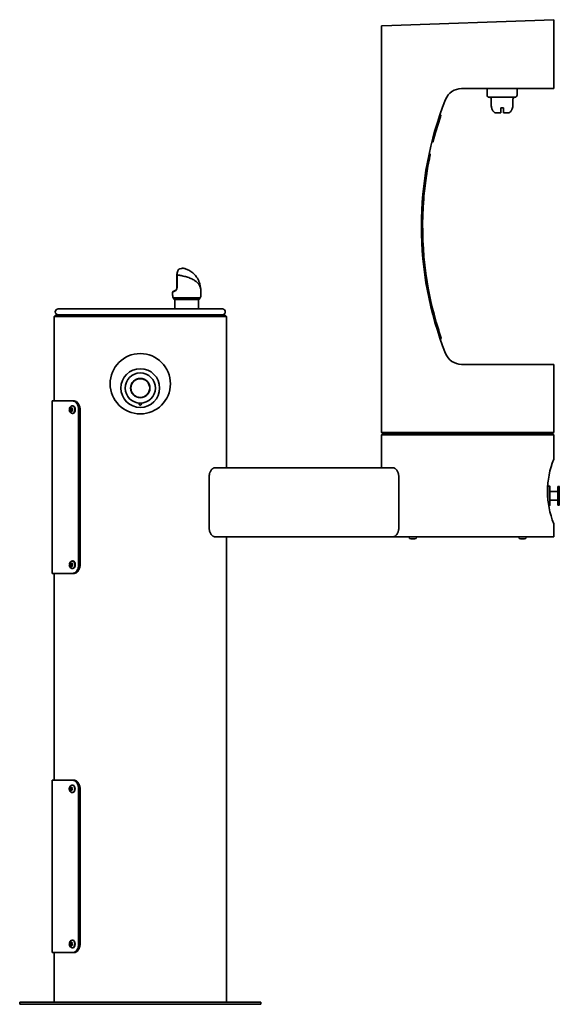
# Model space of a CAD drawing. Units: inches. Extents: x -16.4 to 14.9, y -28.5 to 28.6.
import ezdxf

# ---------------------------------------------------------------- set-up
doc = ezdxf.new("R2010")
doc.units = ezdxf.units.IN
doc.header["$MEASUREMENT"] = 0
for name, color, linetype in [('1000003660.C', 7, 'Continuous'), ('1000003663.C', 7, 'Continuous'), ('1000003664.C', 7, 'Continuous'), ('1000003668.C', 7, 'Continuous'), ('1000003811.A', 7, 'Continuous'), ('15040C.B', 7, 'Continuous'), ('28208C.A', 7, 'Continuous'), ('28703C', 7, 'Continuous'), ('28957C.B', 7, 'Continuous'), ('28958C.A', 7, 'Continuous'), ('45403C.A', 7, 'Continuous'), ('45663C.H', 7, 'Continuous'), ('45866C.A', 7, 'Continuous'), ('75535C.L', 7, 'Continuous'), ('Default', 7, 'Continuous')]:
    doc.layers.add(name, color=color, linetype=linetype)

# ---------------------------------------------------------------- blocks, each defined once
blk = doc.blocks.new('SE')
at = {"layer": '45866C.A', "color": 7, "lineweight": 35}
for p, q in [((-7.314, 13.809), (-7.314, 13.809)), ((-7.311, 13.809), (-7.312, 13.861)), ((-7.311, 13.806), (-7.311, 13.809)), ((-7.311, 13.809), (-7.311, 13.809)), ((-7.311, 13.797), (-7.311, 13.797)), ((-7.306, 13.871), (-7.305, 13.816)), ((-7.305, 13.816), (-7.305, 13.813)), ((-7.305, 13.813), (-7.305, 13.803)), ((-7.226, 14.121), (-7.226, 14.121)), ((-7.525, 12.479), (-5.962, 12.479)), ((-7.456, 12.395), (-6.036, 12.395))]:
    blk.add_line(p, q, dxfattribs=at)
at = {"layer": '45866C.A', "color": 7, "linetype": 'Continuous', "lineweight": 35}
for p, q in [((-7.312, 13.861), (-7.311, 13.809)), ((-7.311, 13.797), (-7.311, 13.806)), ((-7.222, 14.117), (-7.223, 14.116)), ((-7.562, 12.822), (-7.562, 12.63)), ((-7.309, 13.076), (-7.309, 13.076)), ((-5.93, 12.562), (-5.93, 12.937)), ((-7.493, 12.437), (-7.456, 12.395)), ((-7.424, 12.312), (-7.424, 11.84)), ((-6.068, 11.84), (-6.068, 12.312)), ((-6.036, 12.395), (-5.962, 12.479))]:
    blk.add_line(p, q, dxfattribs=at)
for centre, radius, start, end in [((-71.724, 13.301), 64.415, 359.79911, 0.44047), ((-58.195, 13.183), 50.894, 359.8812, 0.6979), ((-7.212, 14.099), 0.025, 122.3285, 167.5412), ((-8.159, 12.562), 0.601, 0.0171, 6.6381), ((-7.48, 13.064), 0.171, 319.5577, 3.847), ((-7.417, 12.568), 0.14, 182.5272, 219.3406), ((-7.88, 12.166), 0.473, 34.7966, 41.4194), ((-7.549, 12.312), 0.125, 0, 41.5), ((-5.943, 12.312), 0.125, 138.5, 180), ((-6.055, 12.562), 0.125, 318.5, 0)]:
    blk.add_arc(centre, radius, start, end, dxfattribs=at)
at = {"layer": '45866C.A', "color": 7, "lineweight": 35}
for centre, radius, start, end in [((-6.075, 13.613), 1.258, 156.199, 168.1797), ((-7.501, 13.071), 0.203, 294.1786, 318.6148), ((-7.481, 13.065), 0.172, 294.9033, 319.5644), ((-7.495, 13.065), 0.194, 318.7597, 3.669)]:
    blk.add_arc(centre, radius, start, end, dxfattribs=at)
for centre, major_axis, ratio, start_param, end_param in [((-7.287, 13.861), (-0.025, 0.0001), 0.566641, 5.578388, 6.278782), ((-6.746, 13.191), (0.816, 0.37), 0.001364, 3.140975, 3.743674)]:
    blk.add_ellipse(centre, major_axis=major_axis, ratio=ratio, start_param=start_param, end_param=end_param, dxfattribs=at)
at = {"layer": '45866C.A', "color": 7, "linetype": 'Continuous', "lineweight": 35}
blk.add_ellipse((-6.757, 13.214), major_axis=(0.791, 0.37), ratio=0.001392, start_param=2.963144, end_param=3.743641, dxfattribs=at)
for points, knots in [([(-7.237, 14.105), (-7.236, 14.105), (-7.236, 14.107), (-7.236, 14.106), (-7.238, 14.101), (-7.246, 14.083), (-7.262, 14.043), (-7.283, 13.981), (-7.301, 13.917), (-7.309, 13.877), (-7.311, 13.864)], [0.0911513, 0.0911513, 0.0911513, 0.0911513, 0.105623, 0.1344261, 0.2075243, 0.3522098, 0.5365714, 0.7304074, 0.9215046, 1, 1, 1, 1]), ([(-5.93, 12.939), (-5.93, 12.939), (-5.93, 12.943), (-5.93, 12.956), (-5.932, 13.006), (-5.94, 13.117), (-5.971, 13.268), (-6.026, 13.434), (-6.1, 13.584), (-6.213, 13.757), (-6.351, 13.901), (-6.504, 14.016), (-6.618, 14.084), (-6.728, 14.137), (-6.827, 14.174), (-6.867, 14.189), (-6.926, 14.197), (-6.992, 14.199), (-7.082, 14.185), (-7.171, 14.16), (-7.212, 14.125), (-7.222, 14.117)], [0, 0, 0, 0, 0.000759, 0.006611, 0.022511, 0.082242, 0.168589, 0.252335, 0.330704, 0.404239, 0.538679, 0.602542, 0.662987, 0.72208, 0.7809, 0.834354, 0.856847, 0.882352, 0.92318, 0.984207, 1, 1, 1, 1]), ([(-7.535, 12.85), (-7.535, 12.85), (-7.54, 12.848), (-7.544, 12.846), (-7.547, 12.844), (-7.548, 12.844), (-7.55, 12.843), (-7.552, 12.841), (-7.555, 12.839), (-7.559, 12.834), (-7.56, 12.831), (-7.561, 12.828)], [0.2121278, 0.2121278, 0.2121278, 0.2121278, 0.228488, 0.5641984, 0.7694937, 0.8645081, 0.903509, 0.917225, 0.9351892, 0.9682254, 1, 1, 1, 1])]:
    blk.add_open_spline(points, degree=3, knots=knots, dxfattribs=at)
at = {"layer": '45866C.A', "color": 7, "lineweight": 35}
blk.add_open_spline([(-5.93, 12.937), (-5.93, 12.966), (-5.932, 12.995), (-5.942, 13.053), (-5.949, 13.082), (-5.978, 13.166), (-6.007, 13.222), (-6.085, 13.327), (-6.134, 13.377), (-6.25, 13.471), (-6.316, 13.513), (-6.463, 13.591), (-6.543, 13.625), (-6.71, 13.684), (-6.796, 13.709), (-6.964, 13.752), (-7.044, 13.768), (-7.19, 13.796), (-7.253, 13.806), (-7.305, 13.813)], degree=3, knots=[0, 0, 0, 0, 0.0625, 0.0625, 0.125, 0.125, 0.25, 0.25, 0.375, 0.375, 0.5, 0.5, 0.625, 0.625, 0.75, 0.75, 0.875, 0.875, 1, 1, 1, 1], dxfattribs=at)
blk = doc.blocks.new('SE1')
at = {"layer": '28703C', "color": 7, "linetype": 'Continuous', "lineweight": 35}
blk.add_circle((-9.439, 7.5), 1.75, dxfattribs=at)
blk = doc.blocks.new('SE2')
at = {"layer": '75535C.L', "color": 7, "linetype": 'Continuous', "lineweight": 35}
for p, q in [((12.525, -1.375), (12.525, -1.405)), ((12.625, -1.505), (12.862, -1.505)), ((12.962, -1.405), (12.962, -1.375))]:
    blk.add_line(p, q, dxfattribs=at)
for centre, start, end in [((12.625, -1.405), 180, 270), ((12.862, -1.405), 270, 0)]:
    blk.add_arc(centre, 0.1, start, end, dxfattribs=at)
blk = doc.blocks.new('SE3')
at = {"layer": '28208C.A', "color": 7, "linetype": 'Continuous', "lineweight": 35}
blk.add_line((-4.674, 11.84), (-14.204, 11.84), dxfattribs=at)
for centre, start, end in [((-14.204, 11.67), 90, 270), ((-4.674, 11.67), 270, 90)]:
    blk.add_arc(centre, 0.17, start, end, dxfattribs=at)
blk = doc.blocks.new('SE4')
at = {"layer": '1000003660.C', "color": 7, "linetype": 'Continuous', "lineweight": 35}
for p, q in [((-14.559, 6.5), (-13.359, 6.5)), ((-14.559, 6.5), (-14.559, -3.5)), ((-13.359, 6.5), (-13.275, 6.5)), ((-13.019, -3), (-13.019, 6)), ((-12.935, -3), (-12.935, 6)), ((-14.559, -3.5), (-13.359, -3.5)), ((-13.275, -3.5), (-13.359, -3.5))]:
    blk.add_line(p, q, dxfattribs=at)
for points in [[(-13.019, 6), (-13.019, 6.033), (-13.021, 6.066), (-13.028, 6.113), (-13.031, 6.129), (-13.038, 6.161), (-13.042, 6.176), (-13.055, 6.222), (-13.066, 6.251), (-13.085, 6.291), (-13.092, 6.305), (-13.107, 6.33), (-13.114, 6.342), (-13.138, 6.377), (-13.156, 6.397), (-13.184, 6.425), (-13.194, 6.433), (-13.213, 6.449), (-13.233, 6.463), (-13.254, 6.474), (-13.274, 6.483), (-13.285, 6.487), (-13.317, 6.497), (-13.338, 6.5), (-13.359, 6.5)], [(-13.275, 6.5), (-13.254, 6.5), (-13.233, 6.497), (-13.202, 6.487), (-13.191, 6.483), (-13.17, 6.474), (-13.16, 6.468), (-13.129, 6.45), (-13.11, 6.434), (-13.082, 6.407), (-13.073, 6.397), (-13.055, 6.376), (-13.047, 6.365), (-13.023, 6.331), (-13.008, 6.306), (-12.989, 6.265), (-12.983, 6.251), (-12.972, 6.222), (-12.962, 6.192), (-12.954, 6.162), (-12.948, 6.13), (-12.945, 6.114), (-12.938, 6.066), (-12.935, 6.033), (-12.935, 6)], [(-13.359, -3.5), (-13.338, -3.5), (-13.317, -3.497), (-13.285, -3.487), (-13.275, -3.483), (-13.254, -3.474), (-13.244, -3.468), (-13.213, -3.45), (-13.194, -3.434), (-13.166, -3.407), (-13.157, -3.397), (-13.139, -3.376), (-13.131, -3.365), (-13.106, -3.331), (-13.092, -3.306), (-13.073, -3.265), (-13.067, -3.251), (-13.056, -3.222), (-13.046, -3.192), (-13.038, -3.162), (-13.031, -3.13), (-13.028, -3.114), (-13.021, -3.066), (-13.019, -3.033), (-13.019, -3)], [(-12.935, -3), (-12.935, -3.033), (-12.938, -3.066), (-12.945, -3.113), (-12.947, -3.129), (-12.954, -3.161), (-12.958, -3.176), (-12.971, -3.222), (-12.982, -3.251), (-13.002, -3.291), (-13.008, -3.305), (-13.023, -3.33), (-13.031, -3.342), (-13.055, -3.377), (-13.072, -3.397), (-13.1, -3.425), (-13.11, -3.433), (-13.129, -3.449), (-13.149, -3.463), (-13.17, -3.474), (-13.19, -3.483), (-13.201, -3.487), (-13.233, -3.497), (-13.254, -3.5), (-13.275, -3.5)]]:
    blk.add_open_spline(points, degree=3, knots=[0, 0, 0, 0, 0.125, 0.125, 0.1875, 0.1875, 0.25, 0.25, 0.375, 0.375, 0.4375, 0.4375, 0.5, 0.5, 0.625, 0.625, 0.6875, 0.6875, 0.75, 0.8125, 0.8125, 0.875, 0.875, 1, 1, 1, 1], dxfattribs=at)
blk = doc.blocks.new('SE5')
at = {"layer": '1000003660.C', "color": 7, "linetype": 'Continuous', "lineweight": 35}
for p, q in [((-14.559, -15.5), (-13.359, -15.5)), ((-14.559, -15.5), (-14.559, -25.5)), ((-13.359, -15.5), (-13.275, -15.5)), ((-13.019, -25), (-13.019, -16)), ((-12.935, -25), (-12.935, -16)), ((-14.559, -25.5), (-13.359, -25.5)), ((-13.275, -25.5), (-13.359, -25.5))]:
    blk.add_line(p, q, dxfattribs=at)
for points in [[(-13.019, -16), (-13.019, -15.967), (-13.021, -15.934), (-13.028, -15.887), (-13.031, -15.871), (-13.038, -15.839), (-13.042, -15.824), (-13.055, -15.778), (-13.066, -15.749), (-13.085, -15.709), (-13.092, -15.695), (-13.107, -15.67), (-13.114, -15.658), (-13.138, -15.623), (-13.156, -15.603), (-13.184, -15.575), (-13.194, -15.567), (-13.213, -15.551), (-13.233, -15.537), (-13.254, -15.526), (-13.274, -15.517), (-13.285, -15.513), (-13.317, -15.503), (-13.338, -15.5), (-13.359, -15.5)], [(-13.275, -15.5), (-13.254, -15.5), (-13.233, -15.503), (-13.202, -15.513), (-13.191, -15.517), (-13.17, -15.526), (-13.16, -15.532), (-13.129, -15.55), (-13.11, -15.566), (-13.082, -15.593), (-13.073, -15.603), (-13.055, -15.624), (-13.047, -15.635), (-13.023, -15.669), (-13.008, -15.694), (-12.989, -15.735), (-12.983, -15.749), (-12.972, -15.778), (-12.962, -15.808), (-12.954, -15.838), (-12.948, -15.87), (-12.945, -15.886), (-12.938, -15.934), (-12.935, -15.967), (-12.935, -16)], [(-13.359, -25.5), (-13.338, -25.5), (-13.317, -25.497), (-13.285, -25.487), (-13.275, -25.483), (-13.254, -25.474), (-13.244, -25.468), (-13.213, -25.45), (-13.194, -25.434), (-13.166, -25.407), (-13.157, -25.397), (-13.139, -25.376), (-13.131, -25.365), (-13.106, -25.331), (-13.092, -25.306), (-13.073, -25.265), (-13.067, -25.251), (-13.056, -25.222), (-13.046, -25.192), (-13.038, -25.162), (-13.031, -25.13), (-13.028, -25.114), (-13.021, -25.066), (-13.019, -25.033), (-13.019, -25)], [(-12.935, -25), (-12.935, -25.033), (-12.938, -25.066), (-12.945, -25.113), (-12.947, -25.129), (-12.954, -25.161), (-12.958, -25.176), (-12.971, -25.222), (-12.982, -25.251), (-13.002, -25.291), (-13.008, -25.305), (-13.023, -25.33), (-13.031, -25.342), (-13.055, -25.377), (-13.072, -25.397), (-13.1, -25.425), (-13.11, -25.433), (-13.129, -25.449), (-13.149, -25.463), (-13.17, -25.474), (-13.19, -25.483), (-13.201, -25.487), (-13.233, -25.497), (-13.254, -25.5), (-13.275, -25.5)]]:
    blk.add_open_spline(points, degree=3, knots=[0, 0, 0, 0, 0.125, 0.125, 0.1875, 0.1875, 0.25, 0.25, 0.375, 0.375, 0.4375, 0.4375, 0.5, 0.5, 0.625, 0.625, 0.6875, 0.6875, 0.75, 0.8125, 0.8125, 0.875, 0.875, 1, 1, 1, 1], dxfattribs=at)
blk = doc.blocks.new('SE7')
at = {"layer": '45663C.H', "color": 7, "linetype": 'Continuous', "lineweight": 35}
for start, end in [(261.7904, 264.8302), (275.1697, 278.2116)]:
    blk.add_arc((-9.439, 7.25), 0.875, start, end, dxfattribs=at)
blk = doc.blocks.new('SE6')
at = {"layer": '45663C.H', "color": 7, "linetype": 'Continuous', "lineweight": 35}
for radius in [1.125, 0.875]:
    blk.add_circle((-9.439, 7.25), radius, dxfattribs=at)
blk.add_open_spline([(-9.36, 6.379), (-9.363, 6.352), (-9.369, 6.326), (-9.386, 6.29), (-9.393, 6.279), (-9.412, 6.261), (-9.424, 6.254), (-9.452, 6.253), (-9.465, 6.26), (-9.484, 6.278), (-9.491, 6.29), (-9.508, 6.325), (-9.514, 6.352), (-9.518, 6.379)], degree=3, knots=[0, 0, 0, 0, 0.25, 0.25, 0.375, 0.375, 0.5, 0.5, 0.625, 0.625, 0.75, 0.75, 1, 1, 1, 1], dxfattribs=at)
blk.add_blockref('SE7', (0, 0))
blk = doc.blocks.new('SE8')
at = {"layer": '75535C.L', "color": 7, "linetype": 'Continuous', "lineweight": 35}
for p, q in [((6.161, -1.375), (6.161, -1.405)), ((6.261, -1.505), (6.498, -1.505)), ((6.598, -1.405), (6.598, -1.375))]:
    blk.add_line(p, q, dxfattribs=at)
for centre, start, end in [((6.261, -1.405), 180, 270), ((6.498, -1.405), 270, 0)]:
    blk.add_arc(centre, 0.1, start, end, dxfattribs=at)
blk = doc.blocks.new('SE9')
at = {"layer": '75535C.L', "color": 7, "linetype": 'Continuous', "lineweight": 35}
for p, q in [((-13.358, -2.781), (-13.381, -2.781)), ((-13.515, -3), (-13.486, -2.922)), ((-13.486, -3.078), (-13.515, -3)), ((-13.471, -3), (-13.515, -3)), ((-13.486, -2.922), (-13.427, -2.922)), ((-13.427, -3.078), (-13.486, -3.078)), ((-13.442, -2.922), (-13.471, -3)), ((-13.471, -3), (-13.442, -3.078)), ((-13.427, -2.922), (-13.398, -3)), ((-13.398, -3), (-13.427, -3.078)), ((-13.381, -3.218), (-13.358, -3.218))]:
    blk.add_line(p, q, dxfattribs=at)
at = {"layer": '75535C.L', "color": 7, "lineweight": 35}
blk.add_ellipse((-13.381, -3), major_axis=(0, 0.218), ratio=0.652191, start_param=3.147338, end_param=6.278133, dxfattribs=at)
at = {"layer": '75535C.L', "color": 7, "linetype": 'Continuous', "lineweight": 35}
blk.add_ellipse((-13.358, -3), major_axis=(0, 0.218), ratio=0.652191, start_param=3.141593, end_param=6.283185, dxfattribs=at)
at = {"layer": '75535C.L', "color": 7, "lineweight": 35}
blk.add_ellipse((-13.456, -3), major_axis=(0, 0.119), ratio=0.652191, dxfattribs=at)
at = {"layer": '75535C.L', "color": 7, "linetype": 'Continuous', "lineweight": 35}
blk.add_open_spline([(-13.38, -2.784), (-13.397, -2.784), (-13.429, -2.785), (-13.478, -2.812), (-13.518, -2.854), (-13.546, -2.911), (-13.56, -2.978), (-13.556, -3.052), (-13.534, -3.119), (-13.496, -3.173), (-13.447, -3.206), (-13.404, -3.221), (-13.383, -3.217), (-13.379, -3.217)], degree=3, knots=[0, 0, 0, 0, 0.07526, 0.168347, 0.260731, 0.359258, 0.465571, 0.576383, 0.691884, 0.793917, 0.889573, 0.982829, 1, 1, 1, 1], dxfattribs=at)
blk = doc.blocks.new('SE10')
at = {"layer": '75535C.L', "color": 7, "linetype": 'Continuous', "lineweight": 35}
for p, q in [((-13.515, 6), (-13.486, 6.078)), ((-13.486, 5.922), (-13.515, 6)), ((-13.471, 6), (-13.515, 6)), ((-13.486, 6.078), (-13.427, 6.078)), ((-13.427, 5.922), (-13.486, 5.922)), ((-13.442, 6.078), (-13.471, 6)), ((-13.471, 6), (-13.442, 5.922)), ((-13.427, 6.078), (-13.398, 6)), ((-13.398, 6), (-13.427, 5.922)), ((-13.358, 6.219), (-13.381, 6.219)), ((-13.381, 5.782), (-13.358, 5.782))]:
    blk.add_line(p, q, dxfattribs=at)
at = {"layer": '75535C.L', "color": 7, "lineweight": 35}
blk.add_ellipse((-13.456, 6), major_axis=(0, 0.119), ratio=0.652191, dxfattribs=at)
blk.add_ellipse((-13.381, 6), major_axis=(0, 0.218), ratio=0.652191, start_param=3.147338, end_param=6.278133, dxfattribs=at)
at = {"layer": '75535C.L', "color": 7, "linetype": 'Continuous', "lineweight": 35}
blk.add_ellipse((-13.358, 6), major_axis=(0, 0.218), ratio=0.652191, start_param=3.141593, end_param=6.283185, dxfattribs=at)
blk.add_open_spline([(-13.38, 6.216), (-13.397, 6.216), (-13.429, 6.215), (-13.478, 6.188), (-13.518, 6.146), (-13.546, 6.089), (-13.56, 6.022), (-13.556, 5.948), (-13.534, 5.881), (-13.496, 5.827), (-13.447, 5.794), (-13.404, 5.779), (-13.383, 5.783), (-13.379, 5.783)], degree=3, knots=[0, 0, 0, 0, 0.07526, 0.168347, 0.260731, 0.359258, 0.465571, 0.576383, 0.691884, 0.793917, 0.889573, 0.982829, 1, 1, 1, 1], dxfattribs=at)
blk = doc.blocks.new('SE11')
at = {"layer": '75535C.L', "color": 7, "linetype": 'Continuous', "lineweight": 35}
for p, q in [((-13.508, -24.955), (-13.458, -24.91)), ((-13.508, -25.045), (-13.508, -24.955)), ((-13.464, -24.955), (-13.508, -24.955)), ((-13.458, -25.09), (-13.508, -25.045)), ((-13.464, -25.045), (-13.508, -25.045)), ((-13.436, -24.93), (-13.464, -24.955)), ((-13.464, -24.955), (-13.464, -25.045)), ((-13.464, -25.045), (-13.436, -25.07)), ((-13.458, -24.91), (-13.407, -24.955)), ((-13.407, -25.045), (-13.458, -25.09)), ((-13.407, -24.955), (-13.407, -25.045)), ((-13.358, -24.782), (-13.381, -24.782)), ((-13.381, -25.218), (-13.358, -25.218))]:
    blk.add_line(p, q, dxfattribs=at)
at = {"layer": '75535C.L', "color": 7, "lineweight": 35}
blk.add_ellipse((-13.458, -25), major_axis=(0, -0.118), ratio=0.644217, dxfattribs=at)
blk.add_ellipse((-13.381, -25), major_axis=(0, -0.218), ratio=0.644217, start_param=0.007879, end_param=3.141593, dxfattribs=at)
at = {"layer": '75535C.L', "color": 7, "linetype": 'Continuous', "lineweight": 35}
blk.add_ellipse((-13.358, -25), major_axis=(0, 0.218), ratio=0.644217, start_param=3.141593, end_param=6.283185, dxfattribs=at)
blk.add_open_spline([(-13.381, -24.782), (-13.4, -24.783), (-13.434, -24.787), (-13.483, -24.816), (-13.522, -24.86), (-13.548, -24.918), (-13.56, -24.987), (-13.555, -25.06), (-13.53, -25.127), (-13.49, -25.178), (-13.441, -25.209), (-13.399, -25.222), (-13.381, -25.218), (-13.379, -25.218)], degree=3, knots=[0, 0, 0, 0, 0.085814, 0.178027, 0.270539, 0.369946, 0.477156, 0.588512, 0.704881, 0.805998, 0.900953, 0.993974, 1, 1, 1, 1], dxfattribs=at)
blk = doc.blocks.new('SE12')
at = {"layer": '75535C.L', "color": 7, "linetype": 'Continuous', "lineweight": 35}
for p, q in [((-13.517, -16), (-13.488, -15.922)), ((-13.488, -15.922), (-13.43, -15.922)), ((-13.443, -15.922), (-13.472, -16)), ((-13.43, -15.922), (-13.401, -16)), ((-13.359, -15.781), (-13.382, -15.781)), ((-13.488, -16.078), (-13.517, -16)), ((-13.472, -16), (-13.517, -16)), ((-13.43, -16.078), (-13.488, -16.078)), ((-13.472, -16), (-13.443, -16.078)), ((-13.401, -16), (-13.43, -16.078)), ((-13.382, -16.218), (-13.359, -16.218))]:
    blk.add_line(p, q, dxfattribs=at)
at = {"layer": '75535C.L', "color": 7, "lineweight": 35}
blk.add_ellipse((-13.459, -16), major_axis=(0, 0.119), ratio=0.644217, dxfattribs=at)
blk.add_ellipse((-13.382, -16), major_axis=(0, 0.218), ratio=0.644217, start_param=3.146622, end_param=6.278163, dxfattribs=at)
at = {"layer": '75535C.L', "color": 7, "linetype": 'Continuous', "lineweight": 35}
blk.add_ellipse((-13.359, -16), major_axis=(0, 0.218), ratio=0.644217, start_param=3.141593, end_param=6.283185, dxfattribs=at)
blk.add_open_spline([(-13.382, -15.784), (-13.398, -15.784), (-13.43, -15.785), (-13.479, -15.812), (-13.518, -15.854), (-13.547, -15.91), (-13.561, -15.977), (-13.557, -16.051), (-13.535, -16.118), (-13.498, -16.172), (-13.449, -16.206), (-13.406, -16.221), (-13.385, -16.217), (-13.381, -16.217)], degree=3, knots=[0, 0, 0, 0, 0.074811, 0.16756, 0.25956, 0.357888, 0.464261, 0.575128, 0.690718, 0.792939, 0.888479, 0.981557, 1, 1, 1, 1], dxfattribs=at)
blk = doc.blocks.new('SE13')
at = {"layer": '1000003811.A', "color": 7, "linetype": 'Continuous', "lineweight": 35}
for p, q in [((-14.349, 11.5), (-14.439, 11.41)), ((-4.529, 11.5), (-14.349, 11.5)), ((-4.439, 11.41), (-4.529, 11.5)), ((-4.439, 11.41), (-14.439, 11.41)), ((-14.439, 11.41), (-14.439, 6.5)), ((-4.439, 2.625), (-4.439, 11.41)), ((4.651, 4.625), (4.561, 4.535)), ((14.561, 4.535), (14.471, 4.625)), ((4.561, 4.535), (14.561, 4.535)), ((4.561, 4.535), (4.561, 2.625)), ((14.561, 3.128), (14.561, 4.535)), ((-5.109, 2.625), (5.231, 2.625)), ((-5.439, 2.125), (-5.439, -0.875)), ((5.561, -0.875), (5.561, 2.125)), ((14.561, -1.375), (14.561, -0.63)), ((5.231, -1.375), (-5.109, -1.375)), ((-4.439, -28.375), (-4.439, -1.375)), ((5.231, -1.375), (14.561, -1.375)), ((-14.439, -3.5), (-14.439, -15.5)), ((-14.439, -25.5), (-14.439, -28.375)), ((-2.439, -28.375), (-16.439, -28.375)), ((-16.439, -28.375), (-16.439, -28.5)), ((-2.439, -28.5), (-16.439, -28.5)), ((-2.439, -28.5), (-2.439, -28.375))]:
    blk.add_line(p, q, dxfattribs=at)
blk.add_arc((19.202, 1.25), 5.007, 157.9455, 202.0545, dxfattribs=at)
for points, knots in [([(-5.439, 2.125), (-5.439, 2.161), (-5.436, 2.197), (-5.427, 2.249), (-5.424, 2.266), (-5.416, 2.299), (-5.411, 2.316), (-5.401, 2.347), (-5.395, 2.362), (-5.382, 2.391), (-5.376, 2.405), (-5.355, 2.446), (-5.34, 2.47), (-5.315, 2.503), (-5.307, 2.513), (-5.29, 2.532), (-5.281, 2.541), (-5.264, 2.558), (-5.255, 2.565), (-5.237, 2.579), (-5.227, 2.586), (-5.2, 2.602), (-5.181, 2.611), (-5.145, 2.622), (-5.127, 2.625), (-5.109, 2.625)], [0, 0, 0, 0, 0.125, 0.125, 0.1875, 0.1875, 0.25, 0.25, 0.3125, 0.3125, 0.375, 0.375, 0.5, 0.5, 0.5625, 0.5625, 0.625, 0.625, 0.6875, 0.6875, 0.75, 0.75, 0.875, 0.875, 1, 1, 1, 1]), ([(5.231, 2.625), (5.249, 2.625), (5.267, 2.622), (5.304, 2.611), (5.322, 2.602), (5.35, 2.586), (5.359, 2.579), (5.377, 2.565), (5.386, 2.558), (5.412, 2.533), (5.429, 2.514), (5.462, 2.471), (5.477, 2.446), (5.505, 2.392), (5.518, 2.363), (5.533, 2.316), (5.538, 2.3), (5.546, 2.266), (5.55, 2.25), (5.555, 2.215), (5.558, 2.197), (5.561, 2.162), (5.561, 2.143), (5.561, 2.125)], [0, 0, 0, 0, 0.125, 0.125, 0.25, 0.25, 0.3125, 0.3125, 0.375, 0.375, 0.5, 0.5, 0.625, 0.625, 0.75, 0.75, 0.8125, 0.8125, 0.875, 0.875, 0.9375, 0.9375, 1, 1, 1, 1]), ([(-5.109, -1.375), (-5.127, -1.375), (-5.145, -1.372), (-5.181, -1.361), (-5.2, -1.352), (-5.227, -1.336), (-5.236, -1.329), (-5.255, -1.315), (-5.263, -1.308), (-5.29, -1.283), (-5.307, -1.264), (-5.339, -1.221), (-5.355, -1.196), (-5.383, -1.142), (-5.395, -1.113), (-5.411, -1.066), (-5.416, -1.05), (-5.424, -1.016), (-5.427, -1), (-5.433, -0.965), (-5.435, -0.947), (-5.438, -0.912), (-5.439, -0.893), (-5.439, -0.875)], [0, 0, 0, 0, 0.125, 0.125, 0.25, 0.25, 0.3125, 0.3125, 0.375, 0.375, 0.5, 0.5, 0.625, 0.625, 0.75, 0.75, 0.8125, 0.8125, 0.875, 0.875, 0.9375, 0.9375, 1, 1, 1, 1]), ([(5.561, -0.875), (5.561, -0.911), (5.558, -0.947), (5.55, -0.999), (5.546, -1.016), (5.538, -1.049), (5.533, -1.066), (5.523, -1.097), (5.517, -1.112), (5.505, -1.141), (5.498, -1.155), (5.478, -1.196), (5.462, -1.22), (5.438, -1.253), (5.429, -1.263), (5.412, -1.282), (5.404, -1.291), (5.386, -1.308), (5.377, -1.315), (5.359, -1.329), (5.35, -1.336), (5.322, -1.352), (5.304, -1.361), (5.267, -1.372), (5.249, -1.375), (5.231, -1.375)], [0, 0, 0, 0, 0.125, 0.125, 0.1875, 0.1875, 0.25, 0.25, 0.3125, 0.3125, 0.375, 0.375, 0.5, 0.5, 0.5625, 0.5625, 0.625, 0.625, 0.6875, 0.6875, 0.75, 0.75, 0.875, 0.875, 1, 1, 1, 1])]:
    blk.add_open_spline(points, degree=3, knots=knots, dxfattribs=at)
blk = doc.blocks.new('SE14')
at = {"layer": '1000003663.C', "color": 7, "linetype": 'Continuous', "lineweight": 35}
for p, q in [((4.586, 28.271), (4.561, 28.271)), ((4.561, 28.271), (4.561, 4.67)), ((4.586, 28.271), (4.599, 28.271)), ((14.561, 24.625), (14.561, 28.5)), ((9.21, 24.625), (14.561, 24.625)), ((9.21, 8.625), (14.561, 8.625)), ((14.561, 4.67), (14.561, 8.625)), ((4.606, 4.625), (5.197, 4.625)), ((5.204, 4.625), (5.197, 4.625)), ((10.647, 4.625), (5.267, 4.625)), ((10.789, 4.625), (10.771, 4.625)), ((13.145, 4.625), (10.789, 4.625)), ((14.516, 4.625), (13.245, 4.625))]:
    blk.add_line(p, q, dxfattribs=at)
for centre, radius, start, end in [((9.21, 23.625), 1, 90, 158.3817), ((26.874, 16.625), 20, 158.3817, 201.6183), ((9.21, 9.625), 1, 201.6183, 270)]:
    blk.add_arc(centre, radius, start, end, dxfattribs=at)
blk = doc.blocks.new('SE15')
at = {"layer": '1000003668.C', "color": 7, "linetype": 'Continuous', "lineweight": 35}
blk.add_line((13.145, 4.625), (13.248, 4.625), dxfattribs=at)
blk = doc.blocks.new('SE16')
at = {"layer": '1000003668.C', "color": 7, "linetype": 'Continuous', "lineweight": 35}
for p, q in [((10.647, 4.625), (10.663, 4.625)), ((10.663, 4.625), (10.771, 4.625))]:
    blk.add_line(p, q, dxfattribs=at)
blk = doc.blocks.new('SE17')
at = {"layer": '1000003668.C', "color": 7, "linetype": 'Continuous', "lineweight": 35}
for p in [(5.204, 4.625), (5.267, 4.625)]:
    blk.add_line(p, (5.266, 4.625), dxfattribs=at)
blk = doc.blocks.new('SE18')
at = {"layer": '1000003664.C', "color": 7, "linetype": 'Continuous', "lineweight": 35}
for p in [(4.599, 28.272), (14.569, 28.5)]:
    blk.add_line(p, (14.564, 28.62), dxfattribs=at)
blk = doc.blocks.new('SE19')
at = {"layer": '15040C.B', "color": 7, "linetype": 'Continuous', "lineweight": 35}
for p, q in [((10.686, 24.625), (10.686, 24.25)), ((12.436, 24.25), (12.436, 24.625)), ((10.811, 24.125), (12.311, 24.125)), ((10.936, 24), (10.936, 23.625)), ((12.186, 23.625), (12.186, 24)), ((10.957, 23.5), (10.952, 23.5)), ((11.481, 23.5), (11.641, 23.5)), ((11.481, 23.5), (11.481, 23.213)), ((11.641, 23.213), (11.641, 23.5)), ((12.165, 23.5), (12.17, 23.5)), ((11.161, 23.213), (11.481, 23.213)), ((11.641, 23.213), (11.961, 23.213))]:
    blk.add_line(p, q, dxfattribs=at)
for centre, radius, start, end in [((10.811, 24.25), 0.125, 180, 270), ((10.811, 24), 0.125, 0, 90), ((12.311, 24), 0.125, 90, 180), ((12.311, 24.25), 0.125, 270, 0), ((11.436, 23.625), 0.5, 180, 194.4775), ((11.686, 23.625), 0.5, 345.5225, 0)]:
    blk.add_arc(centre, radius, start, end, dxfattribs=at)
for points, knots in [([(11.161, 23.213), (11.149, 23.221), (11.136, 23.23), (11.121, 23.243), (11.118, 23.245), (11.113, 23.25), (11.11, 23.253), (11.101, 23.26), (11.096, 23.265), (11.069, 23.291), (11.05, 23.314), (11.015, 23.363), (11, 23.389), (10.975, 23.443), (10.965, 23.471), (10.957, 23.5)], [0, 0, 0, 0, 0.125, 0.125, 0.15625, 0.15625, 0.1875, 0.1875, 0.25, 0.25, 0.5, 0.5, 0.75, 0.75, 1, 1, 1, 1]), ([(12.165, 23.5), (12.158, 23.471), (12.147, 23.442), (12.128, 23.401), (12.121, 23.388), (12.106, 23.362), (12.097, 23.349), (12.071, 23.312), (12.052, 23.289), (12.025, 23.263), (12.019, 23.258), (12.01, 23.25), (12.007, 23.248), (12.002, 23.243), (11.999, 23.241), (11.985, 23.229), (11.973, 23.221), (11.961, 23.213)], [0, 0, 0, 0, 0.25, 0.25, 0.375, 0.375, 0.5, 0.5, 0.75, 0.75, 0.8125, 0.8125, 0.84375, 0.84375, 0.875, 0.875, 1, 1, 1, 1])]:
    blk.add_open_spline(points, degree=3, knots=knots, dxfattribs=at)
blk = doc.blocks.new('SE20')
at = {"layer": '28957C.B', "color": 7, "linetype": 'Continuous', "lineweight": 35}
for p, q in [((7.322, 20.835), (7.395, 20.819)), ((7.165, 19.558), (7.092, 19.569)), ((8.037, 10.128), (7.967, 10.104))]:
    blk.add_line(p, q, dxfattribs=at)
at = {"layer": '28957C.B', "color": 7, "lineweight": 35}
blk.add_line((7.147, 19.432), (7.073, 19.442), dxfattribs=at)
at = {"layer": '28957C.B', "color": 7, "linetype": 'Continuous', "lineweight": 35}
for start, end in [(168.2088, 171.5366), (171.9023, 175.363), (171.5366, 171.9023), (175.363, 197.5913)]:
    blk.add_arc((26.874, 16.625), 19.925, start, end, dxfattribs=at)
for points, knots in [([(7.395, 20.819), (7.395, 20.819), (7.395, 20.818), (7.394, 20.815), (7.394, 20.813), (7.392, 20.807), (7.391, 20.803), (7.39, 20.794), (7.388, 20.789), (7.386, 20.778), (7.385, 20.771), (7.382, 20.758), (7.38, 20.751), (7.377, 20.736), (7.376, 20.729), (7.372, 20.713), (7.371, 20.705), (7.369, 20.697)], [0, 0, 0, 0, 0.125, 0.125, 0.25, 0.25, 0.375, 0.375, 0.5, 0.5, 0.625, 0.625, 0.75, 0.75, 0.875, 0.875, 1, 1, 1, 1]), ([(7.88, 10.603), (7.89, 10.572), (7.9, 10.541), (7.915, 10.495), (7.92, 10.48), (7.929, 10.45), (7.934, 10.435), (7.948, 10.392), (7.957, 10.365), (7.97, 10.326), (7.974, 10.314), (7.983, 10.29), (7.986, 10.278), (7.997, 10.245), (8.004, 10.226), (8.013, 10.2), (8.016, 10.192), (8.021, 10.177), (8.025, 10.164), (8.029, 10.153), (8.032, 10.144), (8.033, 10.141), (8.036, 10.131), (8.037, 10.128), (8.037, 10.128)], [0, 0, 0, 0, 0.125, 0.125, 0.1875, 0.1875, 0.25, 0.25, 0.375, 0.375, 0.4375, 0.4375, 0.5, 0.5, 0.625, 0.625, 0.6875, 0.6875, 0.75, 0.8125, 0.8125, 0.875, 0.875, 1, 1, 1, 1])]:
    blk.add_open_spline(points, degree=3, knots=knots, dxfattribs=at)
blk = doc.blocks.new('SE21')
at = {"layer": '28958C.A', "color": 7, "linetype": 'Continuous', "lineweight": 35}
for p, q in [((7.985, 22.993), (7.705, 22.078)), ((8.011, 23.078), (7.953, 23.096)), ((8.011, 23.078), (7.985, 22.993)), ((7.536, 21.524), (7.705, 22.078)), ((7.494, 21.537), (7.536, 21.524))]:
    blk.add_line(p, q, dxfattribs=at)
blk = doc.blocks.new('SE22')
at = {"layer": '45403C.A', "color": 7, "linetype": 'Continuous', "lineweight": 35}
for radius in [0.56, 0.545]:
    blk.add_circle((-9.439, 7.25), radius, dxfattribs=at)
blk = doc.blocks.new('SE23')
at = {"layer": '45403C.A', "color": 7, "linetype": 'Continuous', "lineweight": 35}
for p, q in [((14.323, 1.56), (14.224, 1.56)), ((14.338, 0.455), (14.338, 1.545)), ((14.788, 1.25), (14.338, 1.25)), ((14.788, 0.455), (14.788, 1.545)), ((14.868, 1.545), (14.788, 1.545)), ((14.883, 0.47), (14.883, 1.53)), ((14.338, 0.75), (14.788, 0.75)), ((14.265, 0.44), (14.323, 0.44)), ((14.788, 0.455), (14.868, 0.455))]:
    blk.add_line(p, q, dxfattribs=at)
for centre, start, end in [((14.323, 1.545), 0, 90), ((14.868, 1.53), 0, 90), ((14.323, 0.455), 270, 0), ((14.868, 0.47), 270, 0)]:
    blk.add_arc(centre, 0.015, start, end, dxfattribs=at)

msp = doc.modelspace()

# ---------------------------------------------------------------- linework, layer by layer
at = {"layer": 'Default', "color": 7, "lineweight": 35}
for p, q in [((4.606, 4.625), (4.561, 4.67)), ((4.561, 4.67), (14.561, 4.67)), ((14.561, 4.67), (14.516, 4.625)), ((14.224, 1.787), (14.224, 0.713))]:
    msp.add_line(p, q, dxfattribs=at)

# ---------------------------------------------------------------- block references
for name in ['SE18', 'SE14', 'SE19', 'SE21', 'SE20', 'SE', 'SE13', 'SE3', 'SE1', 'SE6', 'SE22', 'SE4', 'SE10', 'SE17', 'SE16', 'SE15', 'SE23', 'SE8', 'SE2', 'SE9', 'SE5', 'SE12', 'SE11']:
    msp.add_blockref(name, (0, 0))

doc.saveas('drawing.dxf')
